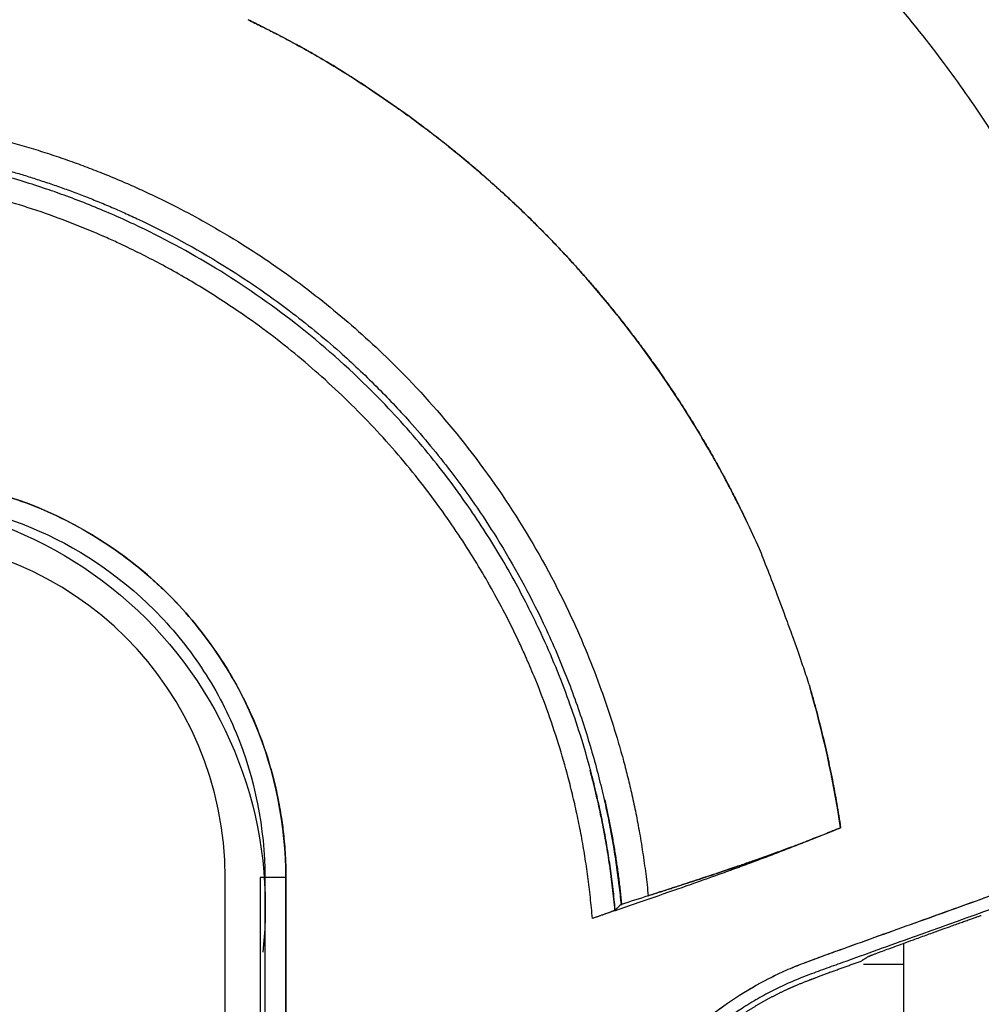
# Model space of a CAD drawing. Units: millimetres. Extents: x 1065 to 3600, y 1095 to 4640.
# Drawn here: x 2156 to 2226, y 1668 to 1739 of the extents above; entities that cross this region are included whole.
import ezdxf

# ---------------------------------------------------------------- set-up
doc = ezdxf.new("R2010")
doc.units = ezdxf.units.MM
doc.layers.get('0').update_dxf_attribs({"linetype": 'CONTINUOUS'})
doc.layers.get('Defpoints').update_dxf_attribs({"linetype": 'CONTINUOUS'})
doc.layers.add('1', color=7, linetype='CONTINUOUS', true_color=0xffffff)
doc.styles.get("Standard").update_dxf_attribs({"font": 'arial.ttf', "height": 24})
doc.dimstyles.get("Standard").update_dxf_attribs({"dimtxt": 24, "dimasz": 16, "dimexe": 0.18, "dimexo": 0.0625, "dimgap": 5, "dimtad": 1, "dimdec": 0, "dimzin": 0, "dimdsep": 46, "dimtxsty": 'Standard', "dimcen": 0.09, "dimadec": 0, "dimazin": 0, "dimtfac": 1, "dimtdec": 0, "dimtofl": 0, "dimtmove": 0, "dimatfit": 3, "dimfxl": 1, "dimtolj": 1, "dimtzin": 0, "dimarcsym": 0})

# ---------------------------------------------------------------- blocks, each defined once
blk = doc.blocks.new('*D20')
at = {"color": 0, "lineweight": -2, "transparency": 16777216}
for p, q in [((2082.933, 1816.193), (2366.868, 1816.193)), ((2366.688, 1191.723), (2366.688, 1800.193)), ((2023.837, 1175.723), (2366.868, 1175.723))]:
    blk.add_line(p, q, dxfattribs=at)
at = {"color": 0, "transparency": 16777216}
for points in [[(2364.021, 1800.193), (2369.355, 1800.193), (2366.688, 1816.193)], [(2364.021, 1191.723), (2369.355, 1191.723), (2366.688, 1175.723)]]:
    blk.add_solid(points, dxfattribs=at)
at = {"layer": 'Defpoints', "color": 0, "transparency": 16777216}
for p in [(2082.871, 1816.193), (2366.688, 1816.193), (2023.775, 1175.723)]:
    blk.add_point(p, dxfattribs=at)
at = {"color": 0, "transparency": 16777216, "insert": (2349.434, 1495.958), "char_height": 24, "attachment_point": 5, "rotation": 90}
blk.add_mtext('\\A1;647', dxfattribs=at)

msp = doc.modelspace()

# ---------------------------------------------------------------- linework, layer by layer
at = {"layer": '1', "color": 251, "linetype": 'Continuous'}
for p, q in [((2171.087, 1315.083), (2171.087, 1676.843)), ((2173.976, 1676.837), (2173.636, 1676.837)), ((2173.636, 1676.837), (2173.636, 1655.474)), ((2173.976, 1676.837), (2173.636, 1676.837)), ((2173.636, 1676.837), (2173.636, 1655.474)), ((2220.47, 1672.047), (2220.47, 1659.859)), ((2211.768, 1669.918), (2211.768, 1669.918)), ((2220.47, 1670.517), (2217.568, 1670.517))]:
    msp.add_line(p, q, dxfattribs=at)
at = {"layer": '1', "color": 251, "linetype": 'Continuous', "extrusion": (0, 0, -1)}
msp.add_arc((-2144.356, 1674.728), 29.652, 83.56293, 186.43707, dxfattribs=at)
at = {"layer": '1', "color": 251, "linetype": 'Continuous'}
msp.add_arc((2146.377, 1676.843), 24.71, 0, 90, dxfattribs=at)
for points, degree, knots in [([(2252.596, 1694.081), (2251.513, 1705.397), (2247.688, 1719.313), (2239.757, 1734.408), (2233.625, 1743.982), (2224.444, 1754.904), (2213.522, 1764.085), (2203.948, 1770.217), (2188.853, 1778.147), (2174.937, 1781.973), (2163.622, 1783.056)], 3, [0, 0, 0, 0, 0.25, 0.3125, 0.375, 0.5, 0.625, 0.6875, 0.75, 1, 1, 1, 1]), ([(2171.348, 1769.225), (2171.654, 1769.162), (2172.267, 1769.037), (2173.188, 1768.835), (2174.113, 1768.622), (2175.041, 1768.397), (2175.974, 1768.16), (2176.91, 1767.911), (2177.849, 1767.649), (2178.792, 1767.375), (2179.738, 1767.088), (2180.686, 1766.788), (2181.637, 1766.475), (2182.591, 1766.148), (2184.921, 1765.32), (2189.143, 1763.637), (2194.029, 1761.26), (2198.148, 1758.924), (2200.966, 1757.171), (2203.423, 1755.516), (2206.71, 1753.146), (2210.67, 1749.958), (2215.217, 1745.718), (2219.446, 1741.188), (2223.238, 1736.488), (2226.897, 1731.245), (2229.708, 1726.514), (2231.882, 1722.263), (2233.3, 1719.178), (2234.428, 1716.462), (2235.29, 1714.186), (2235.974, 1712.231), (2236.547, 1710.469), (2237.076, 1708.715), (2237.561, 1706.972), (2238.004, 1705.24), (2238.408, 1703.521), (2238.646, 1702.376), (2238.764, 1701.807)], 3, [0, 0, 0, 0, 0.009268, 0.018601, 0.027997, 0.037458, 0.046984, 0.056574, 0.066229, 0.075948, 0.085732, 0.095581, 0.105494, 0.115472, 0.125516, 0.178966, 0.250391, 0.286769, 0.319628, 0.348969, 0.374793, 0.439998, 0.499834, 0.559297, 0.623931, 0.679047, 0.749124, 0.787251, 0.820874, 0.84999, 0.874601, 0.893162, 0.911507, 0.929636, 0.94755, 0.965248, 0.982731, 1, 1, 1, 1]), ([(2193.285, 1724.824), (2193.104, 1724.999), (2192.7, 1725.394), (2192.018, 1726.04), (2191.194, 1726.803), (2190.221, 1727.674), (2189.094, 1728.649), (2187.198, 1730.221), (2184.825, 1732.045), (2182.457, 1733.702), (2180.842, 1734.771), (2179.746, 1735.472), (2178.615, 1736.165), (2177.548, 1736.789), (2176.373, 1737.447), (2175.148, 1738.104), (2173.899, 1738.743), (2173.089, 1739.14), (2172.75, 1739.306)], 3, [0, 0, 0, 0, 0.029935, 0.067146, 0.111632, 0.163389, 0.222418, 0.288717, 0.456064, 0.57806, 0.632172, 0.686283, 0.732738, 0.789811, 0.833295, 0.892763, 0.955124, 1, 1, 1, 1]), ([(2172.751, 1739.308), (2173.08, 1739.147), (2173.715, 1738.836), (2174.625, 1738.376), (2175.458, 1737.942), (2176.51, 1737.379), (2177.827, 1736.642), (2179.617, 1735.569), (2181.547, 1734.323), (2183.358, 1733.08), (2184.869, 1731.993), (2186.135, 1731.042), (2187.382, 1730.066), (2188.609, 1729.064), (2189.814, 1728.039), (2190.996, 1726.99), (2192.156, 1725.921), (2192.91, 1725.19), (2193.286, 1724.825)], 3, [0, 0, 0, 0, 0.043608, 0.084009, 0.121218, 0.155235, 0.225959, 0.30061, 0.4032, 0.498978, 0.561671, 0.624409, 0.687162, 0.749901, 0.812596, 0.875205, 0.937687, 1, 1, 1, 1]), ([(2145.043, 1732.351), (2145.298, 1732.323), (2145.808, 1732.269), (2146.569, 1732.175), (2147.325, 1732.074), (2148.076, 1731.964), (2148.821, 1731.846), (2149.56, 1731.72), (2150.293, 1731.586), (2151.021, 1731.444), (2151.742, 1731.295), (2152.458, 1731.138), (2153.167, 1730.974), (2153.871, 1730.804), (2154.568, 1730.626), (2155.259, 1730.442), (2155.944, 1730.251), (2156.623, 1730.053), (2157.295, 1729.85), (2157.961, 1729.64), (2158.62, 1729.425), (2159.273, 1729.203), (2159.92, 1728.977), (2160.56, 1728.744), (2161.193, 1728.507), (2161.82, 1728.264), (2162.44, 1728.016), (2163.054, 1727.763), (2163.661, 1727.506), (2164.261, 1727.244), (2164.854, 1726.977), (2165.441, 1726.707), (2166.355, 1726.273), (2167.787, 1725.562), (2169.909, 1724.421), (2172.551, 1722.851), (2175.956, 1720.576), (2179.824, 1717.567), (2184.244, 1713.465), (2190.313, 1706.604), (2195.216, 1698.651), (2198.293, 1691.158), (2199.439, 1687.659), (2200.029, 1685.576), (2200.378, 1684.252), (2200.677, 1682.997), (2200.965, 1681.662), (2201.19, 1680.48), (2201.362, 1679.48), (2201.487, 1678.689), (2201.603, 1677.897), (2201.709, 1677.103), (2201.806, 1676.308), (2201.862, 1675.777), (2201.89, 1675.512)], 3, [0, 0, 0, 0, 0.008873, 0.017696, 0.02647, 0.035194, 0.043868, 0.052493, 0.061068, 0.069594, 0.07807, 0.086497, 0.094874, 0.103201, 0.111479, 0.119707, 0.127886, 0.136014, 0.144094, 0.152123, 0.160103, 0.168034, 0.175914, 0.183745, 0.191527, 0.199259, 0.206941, 0.214573, 0.222156, 0.22969, 0.237174, 0.244608, 0.251993, 0.272082, 0.299789, 0.335119, 0.378071, 0.441049, 0.504009, 0.585899, 0.756665, 0.822875, 0.865197, 0.883626, 0.897593, 0.912434, 0.928146, 0.944732, 0.953944, 0.963156, 0.972367, 0.981578, 0.990789, 1, 1, 1, 1]), ([(2144.407, 1730.37), (2144.664, 1730.344), (2145.185, 1730.292), (2145.974, 1730.2), (2146.78, 1730.096), (2147.602, 1729.978), (2148.441, 1729.847), (2149.295, 1729.7), (2150.165, 1729.539), (2151.051, 1729.361), (2151.951, 1729.166), (2152.866, 1728.954), (2153.795, 1728.724), (2154.739, 1728.474), (2155.695, 1728.204), (2156.664, 1727.914), (2157.646, 1727.603), (2158.64, 1727.269), (2159.645, 1726.912), (2160.66, 1726.532), (2161.685, 1726.127), (2162.72, 1725.697), (2163.763, 1725.24), (2166.566, 1723.95), (2170.67, 1721.72), (2175.506, 1718.404), (2179.183, 1715.39), (2182.078, 1712.666), (2184.801, 1709.786), (2187.805, 1706.151), (2191.161, 1701.296), (2193.584, 1696.865), (2195.136, 1693.436), (2195.927, 1691.516), (2196.63, 1689.633), (2197.252, 1687.79), (2197.798, 1685.992), (2198.273, 1684.242), (2198.682, 1682.543), (2199.031, 1680.898), (2199.324, 1679.308), (2199.564, 1677.776), (2199.761, 1676.304), (2199.861, 1675.341), (2199.91, 1674.871)], 3, [0, 0, 0, 0, 0.009127, 0.018467, 0.028021, 0.037787, 0.047766, 0.057959, 0.068364, 0.078983, 0.089815, 0.10086, 0.112118, 0.123589, 0.135273, 0.147171, 0.159282, 0.171605, 0.184142, 0.196892, 0.209855, 0.223031, 0.236421, 0.250024, 0.331876, 0.400741, 0.456591, 0.499416, 0.5409, 0.596301, 0.665612, 0.748803, 0.773982, 0.798388, 0.822022, 0.844885, 0.866976, 0.888295, 0.908842, 0.928617, 0.94762, 0.965852, 0.983312, 1, 1, 1, 1]), ([(2199.489, 1674.486), (2199.465, 1674.738), (2199.417, 1675.242), (2199.334, 1675.997), (2199.242, 1676.751), (2199.14, 1677.504), (2199.029, 1678.255), (2198.909, 1679.005), (2198.779, 1679.754), (2198.64, 1680.501), (2198.492, 1681.247), (2198.334, 1681.99), (2198.168, 1682.732), (2197.991, 1683.472), (2197.806, 1684.209), (2197.446, 1685.568), (2196.872, 1687.513), (2196.009, 1690.028), (2195.042, 1692.492), (2194.095, 1694.628), (2193.165, 1696.538), (2192.224, 1698.333), (2190.746, 1700.924), (2188.541, 1704.325), (2185.453, 1708.348), (2181.379, 1712.799), (2176.388, 1717.218), (2170.55, 1721.266), (2165.963, 1723.734), (2162.841, 1725.145), (2161.205, 1725.829), (2159.616, 1726.439), (2158.011, 1727.005), (2156.324, 1727.55), (2154.641, 1728.036), (2153.033, 1728.451), (2151.568, 1728.791), (2150.088, 1729.096), (2148.592, 1729.366), (2147.082, 1729.599), (2145.558, 1729.798), (2144.536, 1729.898), (2144.023, 1729.949)], 3, [0, 0, 0, 0, 0.008922, 0.017846, 0.02677, 0.035696, 0.044623, 0.053551, 0.06248, 0.07141, 0.080342, 0.089275, 0.098209, 0.107145, 0.116081, 0.125019, 0.156711, 0.187525, 0.218778, 0.250031, 0.269885, 0.293699, 0.321474, 0.375048, 0.436454, 0.500041, 0.587524, 0.67083, 0.749967, 0.770802, 0.791638, 0.812475, 0.830814, 0.85165, 0.874983, 0.892553, 0.910219, 0.927981, 0.945841, 0.963797, 0.98185, 1, 1, 1, 1]), ([(2197.823, 1673.855), (2197.801, 1674.112), (2197.758, 1674.625), (2197.68, 1675.39), (2197.593, 1676.15), (2197.497, 1676.905), (2197.391, 1677.654), (2197.277, 1678.397), (2197.154, 1679.134), (2197.022, 1679.866), (2196.882, 1680.591), (2196.734, 1681.311), (2196.578, 1682.025), (2196.414, 1682.733), (2196.242, 1683.435), (2195.91, 1684.725), (2195.364, 1686.62), (2194.535, 1689.083), (2193.714, 1691.202), (2193.032, 1692.796), (2192.401, 1694.176), (2191.674, 1695.675), (2190.727, 1697.465), (2189.679, 1699.289), (2188.531, 1701.138), (2186.739, 1703.806), (2184.146, 1707.193), (2180.589, 1711.076), (2176.708, 1714.629), (2172.953, 1717.506), (2169.481, 1719.775), (2166.446, 1721.517), (2164.117, 1722.677), (2162.335, 1723.492), (2160.734, 1724.176), (2158.612, 1724.999), (2156.152, 1725.826), (2154.03, 1726.437), (2152.269, 1726.879), (2150.847, 1727.199), (2149.402, 1727.488), (2147.933, 1727.743), (2146.442, 1727.962), (2144.929, 1728.147), (2143.912, 1728.237), (2143.4, 1728.283)], 3, [0, 0, 0, 0, 0.009249, 0.018445, 0.027588, 0.036678, 0.045717, 0.054704, 0.06364, 0.072526, 0.081361, 0.090146, 0.098881, 0.107566, 0.116201, 0.124787, 0.155334, 0.186917, 0.217966, 0.236837, 0.249126, 0.27237, 0.296598, 0.321759, 0.347789, 0.374629, 0.437, 0.500555, 0.563218, 0.625433, 0.669975, 0.711883, 0.750889, 0.763216, 0.782206, 0.813323, 0.844822, 0.875281, 0.892506, 0.909925, 0.92754, 0.945352, 0.963364, 0.981578, 1, 1, 1, 1]), ([(2209.003, 1702.886), (2208.904, 1703.092), (2208.629, 1703.661), (2208.073, 1704.771), (2207.32, 1706.206), (2206.42, 1707.817), (2205.42, 1709.515), (2204.084, 1711.659), (2202.712, 1713.691), (2201.382, 1715.529), (2200.382, 1716.851), (2199.354, 1718.152), (2198.298, 1719.43), (2197.216, 1720.686), (2196.106, 1721.918), (2194.972, 1723.129), (2194.195, 1723.915), (2193.806, 1724.308)], 3, [0, 0, 0, 0, 0.026051, 0.071865, 0.141081, 0.210265, 0.281708, 0.365083, 0.497462, 0.560265, 0.623068, 0.685875, 0.748685, 0.811501, 0.874325, 0.937157, 1, 1, 1, 1]), ([(2193.807, 1724.309), (2194.012, 1724.103), (2194.423, 1723.689), (2195.031, 1723.06), (2195.634, 1722.425), (2196.229, 1721.781), (2196.818, 1721.13), (2197.4, 1720.473), (2197.975, 1719.808), (2198.542, 1719.137), (2199.102, 1718.46), (2199.654, 1717.776), (2200.198, 1717.086), (2200.734, 1716.39), (2201.261, 1715.689), (2201.781, 1714.983), (2202.779, 1713.594), (2204.177, 1711.535), (2205.549, 1709.315), (2206.528, 1707.632), (2207.095, 1706.616), (2207.604, 1705.67), (2207.979, 1704.951), (2208.457, 1704.015), (2208.774, 1703.361), (2209.005, 1702.886)], 3, [0, 0, 0, 0, 0.033094, 0.066237, 0.099422, 0.132642, 0.165891, 0.199162, 0.232448, 0.265741, 0.299036, 0.332327, 0.36561, 0.398879, 0.43213, 0.465359, 0.49856, 0.62648, 0.748177, 0.795201, 0.847784, 0.880472, 0.917371, 0.93999, 1, 1, 1, 1]), ([(2175.507, 1676.84), (2175.509, 1680.618), (2174.744, 1684.468), (2172.57, 1689.723), (2171.668, 1691.418), (2169.542, 1694.602), (2168.338, 1696.069), (2164.314, 1700.101), (2161.035, 1702.297), (2153.995, 1705.21), (2150.211, 1705.968), (2146.38, 1705.966)], 3, [0, 0, 0, 0, 0.25, 0.25, 0.375, 0.375, 0.5, 0.5, 0.75, 0.75, 1, 1, 1, 1]), ([(2146.38, 1705.966), (2146.508, 1705.966), (2146.765, 1705.965), (2147.155, 1705.957), (2147.663, 1705.941), (2148.322, 1705.905), (2149.126, 1705.841), (2149.919, 1705.755), (2150.902, 1705.621), (2152.603, 1705.325), (2154.911, 1704.737), (2158.498, 1703.443), (2161.712, 1701.715), (2164.373, 1699.769), (2165.833, 1698.537), (2167.999, 1696.483), (2170.076, 1693.941), (2171.792, 1691.12), (2172.659, 1689.429), (2173.44, 1687.681), (2174.073, 1685.941), (2174.598, 1684.113), (2174.95, 1682.574), (2175.207, 1681.089), (2175.356, 1679.854), (2175.439, 1678.885), (2175.481, 1678.133), (2175.503, 1677.462), (2175.505, 1677.046), (2175.507, 1676.84)], 3, [0, 0, 0, 0, 0.008363, 0.016885, 0.025565, 0.041744, 0.060187, 0.078439, 0.094062, 0.125312, 0.191655, 0.25, 0.375244, 0.429232, 0.466132, 0.500476, 0.625045, 0.679814, 0.716924, 0.749686, 0.80535, 0.838262, 0.874397, 0.908883, 0.937099, 0.955937, 0.972699, 0.986512, 1, 1, 1, 1]), ([(2146.377, 1704.436), (2150.008, 1704.436), (2153.592, 1703.72), (2160.264, 1700.959), (2163.371, 1698.879), (2167.184, 1695.058), (2168.325, 1693.668), (2170.339, 1690.651), (2171.194, 1689.045), (2173.254, 1684.065), (2173.976, 1680.417), (2173.976, 1676.837)], 3, [0, 0, 0, 0, 0.25, 0.25, 0.5, 0.5, 0.625, 0.625, 0.75, 0.75, 1, 1, 1, 1]), ([(2209.966, 1700.805), (2210.058, 1700.574), (2210.385, 1699.75), (2211.026, 1698.096), (2211.741, 1696.19), (2212.349, 1694.523), (2212.79, 1693.289), (2213.202, 1692.094), (2213.479, 1691.252), (2213.624, 1690.812)], 3, [0, 0, 0, 0, 0.069966, 0.249996, 0.499986, 0.643879, 0.74999, 0.869574, 1, 1, 1, 1]), ([(2213.624, 1690.812), (2213.706, 1690.53), (2213.869, 1689.964), (2214.101, 1689.112), (2214.325, 1688.258), (2214.539, 1687.402), (2214.744, 1686.542), (2214.939, 1685.681), (2215.124, 1684.817), (2215.299, 1683.95), (2215.464, 1683.082), (2215.619, 1682.212), (2215.765, 1681.339), (2215.854, 1680.756), (2215.898, 1680.465)], 3, [0, 0, 0, 0, 0.083258, 0.166528, 0.249809, 0.333098, 0.416398, 0.499711, 0.583039, 0.666385, 0.749751, 0.83314, 0.916556, 1, 1, 1, 1]), ([(2197.643, 1684.632), (2197.707, 1684.386), (2197.836, 1683.892), (2198.019, 1683.146), (2198.195, 1682.393), (2198.361, 1681.631), (2198.52, 1680.862), (2198.669, 1680.085), (2198.809, 1679.301), (2198.94, 1678.509), (2199.061, 1677.71), (2199.173, 1676.904), (2199.274, 1676.091), (2199.365, 1675.27), (2199.417, 1674.72), (2199.443, 1674.445)], 3, [0, 0, 0, 0, 0.073601, 0.147754, 0.222461, 0.297722, 0.373536, 0.449904, 0.526826, 0.604302, 0.682333, 0.760918, 0.840057, 0.919751, 1, 1, 1, 1]), ([(2215.898, 1680.465), (2215.527, 1680.312), (2214.78, 1680.003), (2213.647, 1679.548), (2212.497, 1679.095), (2211.328, 1678.644), (2210.142, 1678.194), (2208.938, 1677.747), (2207.718, 1677.301), (2206.08, 1676.712), (2203.886, 1675.943), (2200.998, 1674.949), (2198.928, 1674.236), (2197.823, 1673.855)], 3, [0, 0, 0, 0, 0.062871, 0.126543, 0.191013, 0.256273, 0.322317, 0.389137, 0.456724, 0.52507, 0.660396, 0.818854, 1, 1, 1, 1]), ([(2201.89, 1675.512), (2202.024, 1675.555), (2202.292, 1675.642), (2202.686, 1675.77), (2203.073, 1675.895), (2203.455, 1676.019), (2203.831, 1676.141), (2204.201, 1676.261), (2204.567, 1676.38), (2204.927, 1676.498), (2205.284, 1676.615), (2205.635, 1676.73), (2205.983, 1676.845), (2206.327, 1676.959), (2206.668, 1677.072), (2207.424, 1677.324), (2208.606, 1677.723), (2210.121, 1678.257), (2211.434, 1678.74), (2212.444, 1679.118), (2213.25, 1679.423), (2213.903, 1679.674), (2214.464, 1679.892), (2214.983, 1680.096), (2215.457, 1680.285), (2215.754, 1680.407), (2215.895, 1680.464)], 3, [0, 0, 0, 0, 0.031286, 0.062466, 0.093498, 0.12434, 0.154948, 0.185284, 0.215308, 0.244984, 0.274277, 0.303156, 0.331591, 0.359555, 0.387027, 0.413985, 0.540964, 0.662325, 0.742954, 0.805739, 0.852684, 0.887416, 0.91947, 0.948956, 0.975846, 1, 1, 1, 1]), ([(2215.898, 1680.465), (2215.808, 1680.428), (2215.629, 1680.354), (2215.361, 1680.244), (2215.094, 1680.136), (2214.744, 1679.995), (2214.309, 1679.822), (2213.793, 1679.62), (2213.282, 1679.422), (2212.598, 1679.162), (2211.758, 1678.848), (2210.8, 1678.499), (2209.892, 1678.175), (2209.022, 1677.87), (2207.89, 1677.48), (2206.81, 1677.117), (2205.758, 1676.768), (2204.992, 1676.517), (2204.356, 1676.309), (2203.845, 1676.143), (2203.395, 1675.996), (2202.901, 1675.836), (2202.378, 1675.667), (2202.046, 1675.559), (2201.891, 1675.509)], 3, [0, 0, 0, 0, 0.01543, 0.030706, 0.04585, 0.060882, 0.090517, 0.120246, 0.149896, 0.180225, 0.242524, 0.305776, 0.368537, 0.430725, 0.493805, 0.624192, 0.687391, 0.749913, 0.812436, 0.844324, 0.874957, 0.922192, 0.96387, 1, 1, 1, 1]), ([(2197.151, 1652.385), (2197.189, 1652.538), (2197.264, 1652.843), (2197.387, 1653.297), (2197.518, 1653.749), (2197.658, 1654.198), (2197.805, 1654.645), (2198.066, 1655.385), (2198.468, 1656.41), (2199.249, 1658.119), (2200.397, 1660.176), (2202.03, 1662.476), (2203.896, 1664.588), (2205.971, 1666.477), (2207.854, 1667.853), (2209.441, 1668.83), (2210.669, 1669.5), (2211.926, 1670.099), (2213.21, 1670.62), (2214.292, 1671.018), (2215.159, 1671.329), (2216.452, 1671.794), (2218.4, 1672.494), (2221.834, 1673.728), (2226.154, 1675.281), (2229.596, 1676.517), (2231.339, 1677.144)], 3, [0, 0, 0, 0, 0.01043, 0.020853, 0.031271, 0.04169, 0.052113, 0.062545, 0.093848, 0.125247, 0.187537, 0.250336, 0.313133, 0.375549, 0.438041, 0.469529, 0.501005, 0.532296, 0.563499, 0.594691, 0.610288, 0.625884, 0.687801, 0.750624, 0.87365, 1, 1, 1, 1]), ([(2197.151, 1652.385), (2197.37, 1653.297), (2197.641, 1654.201), (2198.284, 1655.976), (2199.023, 1657.715), (2199.939, 1659.356), (2200.938, 1660.939), (2201.483, 1661.707), (2202.653, 1663.18), (2203.277, 1663.886), (2204.591, 1665.221), (2205.28, 1665.849), (2206.719, 1667.024), (2207.469, 1667.572), (2209.032, 1668.592), (2209.847, 1669.066), (2211.089, 1669.7), (2211.507, 1669.899), (2212.353, 1670.272), (2212.78, 1670.445), (2214.07, 1670.944), (2214.939, 1671.25), (2217.538, 1672.184), (2222.728, 1674.05), (2227.896, 1675.907), (2231.334, 1677.142)], 3, [0, 0, 0, 0, 0.0625, 0.0625, 0.125, 0.1875, 0.1875, 0.25, 0.25, 0.3125, 0.3125, 0.375, 0.375, 0.4375, 0.4375, 0.5, 0.5, 0.53125, 0.53125, 0.5625, 0.5625, 0.625, 0.625, 0.75, 1, 1, 1, 1]), ([(2175.507, 1676.84), (2175.309, 1676.84), (2175.109, 1676.84), (2174.737, 1676.839), (2174.566, 1676.839), (2174.281, 1676.838), (2174.166, 1676.838), (2174.012, 1676.837), (2173.973, 1676.837), (2173.974, 1676.837)], 3, [0, 0, 0, 0, 0.25, 0.25, 0.5, 0.5, 0.75, 0.75, 1, 1, 1, 1]), ([(2175.507, 1676.84), (2175.506, 1676.093), (2175.506, 1674.295), (2175.504, 1672.107), (2175.503, 1670.027), (2175.5, 1668.528), (2175.499, 1666.947), (2175.501, 1665.125), (2175.505, 1663.009), (2175.507, 1660.711), (2175.508, 1658.754), (2175.504, 1657.139), (2175.5, 1655.668), (2175.495, 1654.068), (2175.496, 1652.197), (2175.494, 1650.11), (2175.493, 1647.616), (2175.492, 1644.753), (2175.491, 1640.973), (2175.492, 1636.599), (2175.49, 1631.292), (2175.5, 1625.655), (2175.501, 1619.814), (2175.495, 1611.202), (2175.493, 1600.096), (2175.492, 1581.372), (2175.492, 1546.759), (2175.492, 1516.612), (2175.492, 1495.957)], 3, [0, 0, 0, 0, 0.012395, 0.029819, 0.036294, 0.046881, 0.054694, 0.062506, 0.077095, 0.0898, 0.100619, 0.109549, 0.11659, 0.125007, 0.136087, 0.147622, 0.159612, 0.177464, 0.195104, 0.222307, 0.250005, 0.283117, 0.315801, 0.346883, 0.425936, 0.500003, 0.657421, 1, 1, 1, 1]), ([(2231.437, 1676.185), (2228.022, 1674.957), (2222.892, 1673.112), (2217.743, 1671.26), (2215.595, 1670.487), (2215.164, 1670.333), (2214.31, 1670.024), (2213.887, 1669.869), (2213.052, 1669.548), (2212.641, 1669.383), (2211.833, 1669.031), (2211.035, 1668.656), (2210.254, 1668.233), (2209.478, 1667.787), (2209.095, 1667.553), (2207.972, 1666.828), (2207.253, 1666.308), (2205.875, 1665.194), (2205.216, 1664.599), (2203.956, 1663.333), (2202.757, 1661.992), (2201.706, 1660.531), (2200.742, 1659.024), (2200.3, 1658.244), (2199.498, 1656.635), (2199.139, 1655.808), (2198.669, 1654.538), (2198.523, 1654.11), (2198.256, 1653.25), (2198.136, 1652.819), (2198.027, 1652.385)], 3, [0, 0, 0, 0, 0.25, 0.375, 0.375, 0.40625, 0.40625, 0.4375, 0.4375, 0.46875, 0.46875, 0.5, 0.53125, 0.53125, 0.5625, 0.5625, 0.625, 0.625, 0.6875, 0.6875, 0.75, 0.8125, 0.8125, 0.875, 0.875, 0.9375, 0.9375, 0.96875, 0.96875, 1, 1, 1, 1]), ([(2199.443, 1674.444), (2199.441, 1674.442), (2199.437, 1674.439), (2199.419, 1674.43), (2199.392, 1674.419), (2199.357, 1674.405), (2199.289, 1674.378), (2199.169, 1674.332), (2198.977, 1674.262), (2198.769, 1674.187), (2198.559, 1674.112), (2198.33, 1674.032), (2198.084, 1673.946), (2197.911, 1673.886), (2197.823, 1673.855)], 3, [0, 0, 0, 0, 0.047054, 0.094368, 0.142179, 0.190718, 0.240205, 0.37104, 0.499605, 0.600923, 0.699746, 0.797943, 0.897417, 1, 1, 1, 1]), ([(2217.9, 1671.078), (2217.901, 1671.079), (2217.903, 1671.081), (2217.917, 1671.088), (2217.94, 1671.098), (2217.973, 1671.112), (2218.016, 1671.129), (2218.068, 1671.151), (2218.13, 1671.175), (2218.203, 1671.204), (2218.285, 1671.235), (2218.378, 1671.271), (2218.481, 1671.31), (2218.594, 1671.353), (2218.718, 1671.399), (2219.069, 1671.53), (2219.83, 1671.816), (2220.85, 1672.183), (2221.809, 1672.535), (2222.543, 1672.799), (2223.322, 1673.08), (2223.918, 1673.294), (2224.382, 1673.46), (2224.765, 1673.596), (2225.113, 1673.719), (2225.425, 1673.829), (2225.699, 1673.926), (2225.941, 1674.012), (2226.077, 1674.059), (2226.144, 1674.082)], 3, [0, 0, 0, 0, 0.016792, 0.033733, 0.050829, 0.068085, 0.085506, 0.103095, 0.120859, 0.138802, 0.156927, 0.175239, 0.193742, 0.212441, 0.231338, 0.250438, 0.363361, 0.499702, 0.540809, 0.624689, 0.694226, 0.749655, 0.789856, 0.828557, 0.865769, 0.901503, 0.935776, 0.968602, 1, 1, 1, 1]), ([(2198.432, 1652.385), (2198.883, 1654.14), (2200.1, 1657.048), (2200.758, 1658.235), (2201.524, 1659.616), (2203.396, 1662.168), (2205.571, 1664.453), (2206.8, 1665.451), (2208.025, 1666.445), (2209.371, 1667.278), (2210.041, 1667.693), (2210.738, 1668.067), (2211.446, 1668.446), (2212.153, 1668.765), (2212.791, 1669.053), (2213.61, 1669.369), (2214.159, 1669.581), (2215.09, 1669.918)], 2, [0, 0, 0, 0.142857, 0.25, 0.25, 0.375, 0.5, 0.625, 0.625, 0.75, 0.75, 0.8125, 0.8125, 0.875, 0.875, 0.9375, 0.9375, 1, 1, 1])]:
    msp.add_open_spline(points, degree=degree, knots=knots, dxfattribs=at)
for points, degree in [([(2193.807, 1724.309), (2193.632, 1724.48), (2193.458, 1724.651), (2193.284, 1724.823)], 3), ([(2193.285, 1724.824), (2193.461, 1724.654), (2193.635, 1724.483), (2193.808, 1724.31)], 3), ([(2209.005, 1702.886), (2209.333, 1702.196), (2209.651, 1701.502), (2209.966, 1700.805)], 3), ([(2215.896, 1680.464), (2215.373, 1683.96), (2214.613, 1687.419), (2213.624, 1690.812)], 3), ([(2199.975, 1674.836), (2199.611, 1678.687), (2198.751, 1682.491)], 2), ([(2173.974, 1676.837), (2173.979, 1616.543), (2173.984, 1556.25), (2173.989, 1495.956)], 3), ([(2173.976, 1676.837), (2173.977, 1495.957)], 1), ([(2175.492, 1495.957), (2175.497, 1556.251), (2175.502, 1616.546), (2175.507, 1676.84)], 3), ([(2201.891, 1675.509), (2201.231, 1675.296), (2200.571, 1675.082), (2199.91, 1674.869)], 3), ([(2199.443, 1674.445), (2199.458, 1674.458), (2199.474, 1674.472), (2199.489, 1674.486)], 3), ([(2199.91, 1674.869), (2199.77, 1674.741), (2199.629, 1674.613), (2199.489, 1674.485)], 3), ([(2215.066, 1669.918), (2217.393, 1670.76)], 1), ([(2217.393, 1670.76), (2217.9, 1671.078)], 1), ([(2215.09, 1669.918), (2215.066, 1669.918)], 1)]:
    msp.add_open_spline(points, degree=degree, dxfattribs=at)

# ---------------------------------------------------------------- dimensions: what is measured, and where the dimension line sits
at = {"color": 7}
dim = msp.add_linear_dim(base=(2366.688, 1816.193), p1=(2023.775, 1175.723), p2=(2082.871, 1816.193), angle=90, text='647', dimstyle='Standard', override={"dimtxt": 18}, dxfattribs=at)
dim.commit()
dim.dimension.update_dxf_attribs({"geometry": '*D20', "text_midpoint": (2349.434, 1495.958)})

doc.saveas('drawing.dxf')
